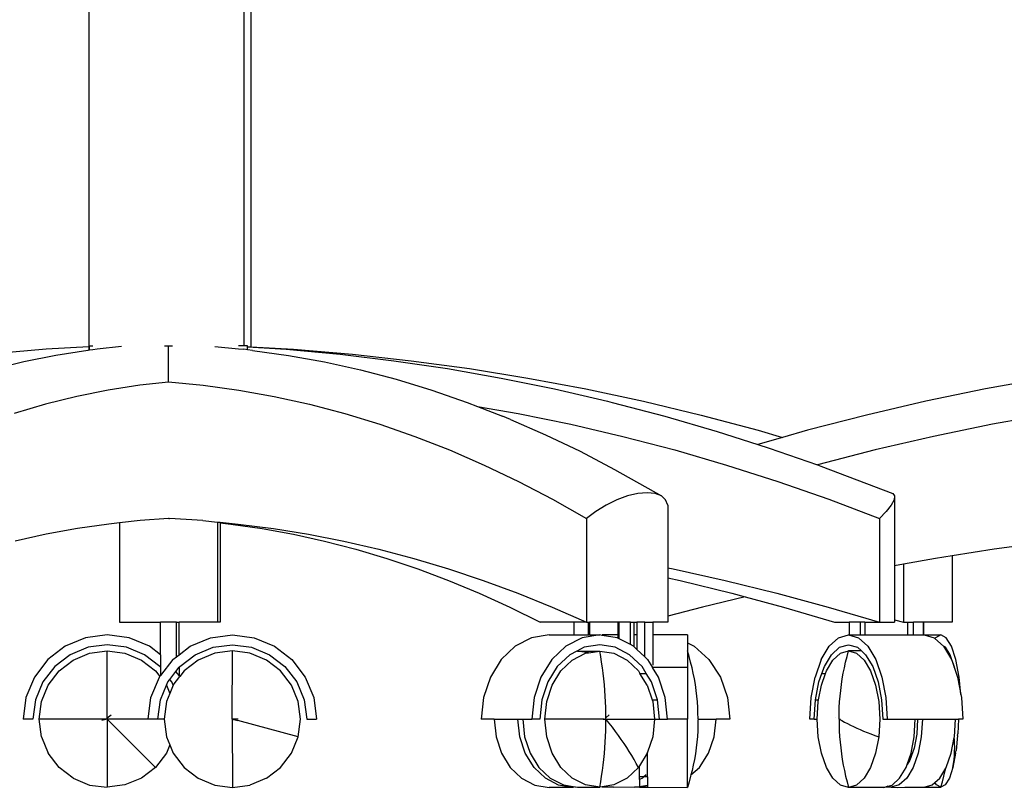
# Model space of a CAD drawing. Units: metres. Extents: x 1.54 to 8.77, y 0.51 to 4.83.
# Drawn here: x 4.88 to 5.31, y 0.69 to 1.02 of the extents above; entities that cross this region are included whole.
import ezdxf

# ---------------------------------------------------------------- set-up
doc = ezdxf.new("R2010")
doc.units = ezdxf.units.M
doc.layers.add('Edges', color=7, linetype='Continuous')

# ---------------------------------------------------------------- blocks, each defined once
blk = doc.blocks.new('Conference Table for 10 rs')
at = {"layer": 'Edges'}
for p, q in [((1.36933, -0.30689), (1.36933, -0.45532)), ((1.43629, -0.30689), (1.43629, -0.45492)), ((1.43938, -0.30689), (1.43938, -0.45532)), ((1.36959, -0.45684), (1.36959, -0.45492)), ((1.36959, -0.45492), (1.37115, -0.45492)), ((1.38344, -0.45527), (1.37291, -0.45642)), ((1.40208, -0.45492), (1.40377, -0.45492)), ((1.40377, -0.45492), (1.4055, -0.45492)), ((1.40378, -0.47043), (1.40377, -0.45492)), ((1.42385, -0.45521), (1.43406, -0.4562)), ((1.43629, -0.45492), (1.43406, -0.45492)), ((1.43795, -0.45492), (1.43629, -0.45492)), ((1.43795, -0.45524), (1.43795, -0.45492)), ((1.43795, -0.45534), (1.43795, -0.45524)), ((1.43795, -0.45524), (1.43938, -0.45532)), ((1.35085, -0.45642), (1.32544, -0.45858)), ((1.35513, -0.45907), (1.34132, -0.46187)), ((1.36933, -0.45532), (1.35085, -0.45642)), ((1.36898, -0.45692), (1.35513, -0.45907)), ((1.36933, -0.45687), (1.36898, -0.45692)), ((1.36933, -0.45532), (1.36933, -0.4567)), ((1.36959, -0.45684), (1.36933, -0.45687)), ((1.37115, -0.45664), (1.36959, -0.45684)), ((1.37291, -0.45642), (1.37115, -0.45664)), ((1.43406, -0.4562), (1.43637, -0.45642)), ((1.43795, -0.45663), (1.43637, -0.45642)), ((1.43795, -0.45534), (1.45461, -0.45642)), ((1.43795, -0.45663), (1.43795, -0.45534)), ((1.44009, -0.45692), (1.43795, -0.45663)), ((1.43938, -0.45532), (1.45786, -0.45642)), ((1.44009, -0.45692), (1.45568, -0.45907)), ((1.45461, -0.45642), (1.47793, -0.45858)), ((1.45568, -0.45907), (1.47123, -0.46187)), ((1.45786, -0.45642), (1.48327, -0.45858)), ((1.47793, -0.45858), (1.5012, -0.46138)), ((1.48327, -0.45858), (1.50862, -0.46138)), ((1.34132, -0.46187), (1.32755, -0.4653)), ((1.47123, -0.46187), (1.48674, -0.4653)), ((1.5012, -0.46138), (1.5244, -0.46481)), ((1.50862, -0.46138), (1.53389, -0.46481)), ((1.48674, -0.4653), (1.5022, -0.46937)), ((1.5244, -0.46481), (1.54751, -0.46889)), ((1.53389, -0.46481), (1.55908, -0.46889)), ((1.39142, -0.47194), (1.37777, -0.47407)), ((1.40377, -0.47059), (1.39142, -0.47194)), ((1.40377, -0.47046), (1.40378, -0.47043)), ((1.40377, -0.47049), (1.41873, -0.47194)), ((1.41873, -0.47194), (1.43411, -0.47407)), ((1.5022, -0.46937), (1.51759, -0.47407)), ((1.54751, -0.46889), (1.57054, -0.47359)), ((1.55908, -0.46889), (1.58417, -0.47359)), ((1.78278, -0.46889), (1.75686, -0.47359)), ((1.37777, -0.47407), (1.36415, -0.47682)), ((1.43411, -0.47407), (1.44945, -0.47682)), ((1.51759, -0.47407), (1.53291, -0.47941)), ((1.57054, -0.47359), (1.59345, -0.47893)), ((1.58417, -0.47359), (1.60913, -0.47893)), ((1.75686, -0.47359), (1.73107, -0.47893)), ((1.35057, -0.48021), (1.33704, -0.48422)), ((1.36415, -0.47682), (1.35057, -0.48021)), ((1.44945, -0.47682), (1.46474, -0.48021)), ((1.46474, -0.48021), (1.47998, -0.48422)), ((1.53291, -0.47941), (1.53728, -0.48112)), ((1.59345, -0.47893), (1.59549, -0.47941)), ((1.59549, -0.47941), (1.61827, -0.48537)), ((1.60913, -0.47893), (1.63396, -0.48489)), ((1.73107, -0.47893), (1.70541, -0.48489)), ((1.47998, -0.48422), (1.49515, -0.48886)), ((1.53728, -0.48112), (1.55491, -0.48422)), ((1.53728, -0.48112), (1.54814, -0.48537)), ((1.55491, -0.48422), (1.5776, -0.48886)), ((1.63396, -0.48489), (1.65865, -0.49147)), ((1.70541, -0.48489), (1.67991, -0.49147)), ((1.78537, -0.48422), (1.75983, -0.48886)), ((1.49515, -0.48886), (1.51026, -0.49412)), ((1.55151, -0.48678), (1.54814, -0.48537)), ((1.55151, -0.48678), (1.56664, -0.49336)), ((1.5776, -0.48886), (1.60018, -0.49412)), ((1.61827, -0.48537), (1.64092, -0.49195)), ((1.75983, -0.48886), (1.7344, -0.49412)), ((1.56664, -0.49336), (1.58166, -0.50055)), ((1.64092, -0.49195), (1.65847, -0.49757)), ((1.65865, -0.49147), (1.66911, -0.49455)), ((1.67991, -0.49147), (1.66911, -0.49455)), ((1.51026, -0.49412), (1.52528, -0.49999)), ((1.60018, -0.49412), (1.62265, -0.49999)), ((1.66911, -0.49455), (1.65847, -0.49757)), ((1.65847, -0.49757), (1.66341, -0.49915)), ((1.7344, -0.49412), (1.70912, -0.49999)), ((1.52528, -0.49999), (1.54022, -0.50649)), ((1.58166, -0.50055), (1.59658, -0.50836)), ((1.62265, -0.49999), (1.64498, -0.50649)), ((1.66341, -0.49915), (1.6842, -0.50643)), ((1.70912, -0.49999), (1.6842, -0.50643)), ((1.54022, -0.50649), (1.55505, -0.51359)), ((1.59658, -0.50836), (1.61678, -0.51985)), ((1.64498, -0.50649), (1.66716, -0.51359)), ((1.6842, -0.50643), (1.68574, -0.50697)), ((1.68574, -0.50697), (1.71684, -0.5188)), ((1.55505, -0.51359), (1.56978, -0.5213)), ((1.66716, -0.51359), (1.68918, -0.5213)), ((1.6066, -0.5188), (1.60216, -0.51985)), ((1.61063, -0.51845), (1.6066, -0.5188)), ((1.61407, -0.5188), (1.61063, -0.51845)), ((1.61678, -0.51985), (1.61407, -0.5188)), ((1.71684, -0.5188), (1.71759, -0.51985)), ((1.56978, -0.5213), (1.5844, -0.52961)), ((1.59751, -0.52154), (1.59287, -0.5238)), ((1.60216, -0.51985), (1.59751, -0.52154)), ((1.61862, -0.52154), (1.61678, -0.51985)), ((1.61952, -0.5238), (1.61862, -0.52154)), ((1.68918, -0.5213), (1.71103, -0.52961)), ((1.71734, -0.52154), (1.71613, -0.5238)), ((1.71759, -0.51985), (1.71734, -0.52154)), ((1.71759, -0.51985), (1.71759, -0.55007)), ((1.58843, -0.52653), (1.5844, -0.52961)), ((1.59287, -0.5238), (1.58843, -0.52653)), ((1.61952, -0.5238), (1.61952, -0.55095)), ((1.71399, -0.52653), (1.71103, -0.52961)), ((1.71613, -0.5238), (1.71399, -0.52653)), ((1.38265, -0.53151), (1.37798, -0.53201)), ((1.39153, -0.53055), (1.38265, -0.53151)), ((1.38265, -0.53151), (1.38265, -0.57445)), ((1.4038, -0.52964), (1.39153, -0.53055)), ((1.40389, -0.52966), (1.4038, -0.52964)), ((1.40389, -0.52966), (1.40417, -0.52966)), ((1.41861, -0.53055), (1.40417, -0.52966)), ((1.41861, -0.53055), (1.42489, -0.53115)), ((1.42489, -0.53115), (1.42606, -0.53126)), ((1.42489, -0.53115), (1.42489, -0.57445)), ((1.42606, -0.53126), (1.42606, -0.53151)), ((1.42606, -0.53126), (1.43387, -0.53201)), ((1.42606, -0.53151), (1.43073, -0.53201)), ((1.42606, -0.53151), (1.42606, -0.57445)), ((1.5844, -0.52961), (1.5844, -0.57445)), ((1.71103, -0.52961), (1.71103, -0.57445)), ((1.36444, -0.53398), (1.35093, -0.53645)), ((1.37798, -0.53201), (1.36444, -0.53398)), ((1.43073, -0.53201), (1.44426, -0.53398)), ((1.43387, -0.53201), (1.44912, -0.53398)), ((1.44426, -0.53398), (1.45777, -0.53645)), ((1.44912, -0.53398), (1.46433, -0.53645)), ((1.35093, -0.53645), (1.33745, -0.53944)), ((1.45777, -0.53645), (1.47126, -0.53944)), ((1.46433, -0.53645), (1.47952, -0.53944)), ((1.47126, -0.53944), (1.48471, -0.54293)), ((1.47952, -0.53944), (1.49466, -0.54293)), ((1.48471, -0.54293), (1.49812, -0.54693)), ((1.49466, -0.54293), (1.50976, -0.54693)), ((1.76065, -0.54293), (1.74242, -0.5458)), ((1.77496, -0.54097), (1.76065, -0.54293)), ((1.49812, -0.54693), (1.51148, -0.55143)), ((1.50976, -0.54693), (1.52481, -0.55143)), ((1.73524, -0.54693), (1.72137, -0.5494)), ((1.74242, -0.5458), (1.73524, -0.54693)), ((1.74242, -0.5458), (1.74242, -0.57445)), ((1.51148, -0.55143), (1.5248, -0.55644)), ((1.52481, -0.55143), (1.53981, -0.55644)), ((1.61952, -0.55095), (1.62194, -0.55143)), ((1.61952, -0.55095), (1.61952, -0.55522)), ((1.62194, -0.55143), (1.64436, -0.55644)), ((1.72137, -0.5494), (1.71759, -0.55007)), ((1.71759, -0.55007), (1.71759, -0.57343)), ((1.72137, -0.5494), (1.72137, -0.57445)), ((1.5248, -0.55644), (1.53806, -0.56195)), ((1.53981, -0.55644), (1.55474, -0.56195)), ((1.61952, -0.55522), (1.62497, -0.55644)), ((1.61952, -0.55522), (1.61952, -0.57187)), ((1.62497, -0.55644), (1.64729, -0.56195)), ((1.64436, -0.55644), (1.66669, -0.56195)), ((1.53806, -0.56195), (1.55126, -0.56795)), ((1.55474, -0.56195), (1.56961, -0.56795)), ((1.65306, -0.5635), (1.63453, -0.56795)), ((1.64729, -0.56195), (1.65306, -0.5635)), ((1.65306, -0.5635), (1.66952, -0.56795)), ((1.66669, -0.56195), (1.68891, -0.56795)), ((1.55126, -0.56795), (1.56439, -0.57445)), ((1.56961, -0.56795), (1.5844, -0.57445)), ((1.63453, -0.56795), (1.61952, -0.57187)), ((1.66952, -0.56795), (1.69163, -0.57445)), ((1.68891, -0.56795), (1.71103, -0.57445)), ((1.61952, -0.57187), (1.61952, -0.57445)), ((1.71759, -0.57343), (1.72137, -0.57445)), ((1.71759, -0.57343), (1.71759, -0.57445)), ((1.38265, -0.57445), (1.40032, -0.57445)), ((1.40032, -0.58852), (1.40032, -0.57445)), ((1.40722, -0.57445), (1.40032, -0.57445)), ((1.40722, -0.57445), (1.40839, -0.57445)), ((1.40722, -0.58941), (1.40722, -0.57445)), ((1.42489, -0.57445), (1.40839, -0.57445)), ((1.40839, -0.58852), (1.40839, -0.57445)), ((1.42606, -0.57445), (1.42489, -0.57445)), ((1.57888, -0.57445), (1.56439, -0.57445)), ((1.57888, -0.57445), (1.57888, -0.57998)), ((1.5844, -0.57445), (1.57888, -0.57445)), ((1.5844, -0.57445), (1.58526, -0.57445)), ((1.58526, -0.57445), (1.58578, -0.57445)), ((1.58526, -0.57998), (1.58526, -0.57445)), ((1.58578, -0.57445), (1.58578, -0.57998)), ((1.59796, -0.57445), (1.58578, -0.57445)), ((1.59796, -0.57445), (1.59796, -0.57998)), ((1.59861, -0.57445), (1.59796, -0.57445)), ((1.59861, -0.58169), (1.59861, -0.57445)), ((1.60344, -0.57445), (1.59861, -0.57445)), ((1.60344, -0.57445), (1.60481, -0.57445)), ((1.60344, -0.58417), (1.60344, -0.57445)), ((1.60481, -0.57445), (1.60481, -0.57998)), ((1.60481, -0.57445), (1.60618, -0.57445)), ((1.60963, -0.57445), (1.60618, -0.57445)), ((1.60618, -0.57445), (1.60618, -0.57998)), ((1.60963, -0.57445), (1.61308, -0.57445)), ((1.60963, -0.5895), (1.60963, -0.57445)), ((1.61308, -0.57445), (1.61308, -0.57998)), ((1.61952, -0.57445), (1.61308, -0.57445)), ((1.69163, -0.57445), (1.69788, -0.57445)), ((1.69788, -0.57445), (1.69788, -0.57998)), ((1.70291, -0.57445), (1.69788, -0.57445)), ((1.70478, -0.57445), (1.70291, -0.57445)), ((1.70291, -0.57998), (1.70291, -0.57445)), ((1.70478, -0.57445), (1.70478, -0.57998)), ((1.70478, -0.57445), (1.71103, -0.57445)), ((1.71103, -0.57445), (1.71759, -0.57445)), ((1.72137, -0.57445), (1.72322, -0.57445)), ((1.72322, -0.57445), (1.72322, -0.57998)), ((1.72322, -0.57445), (1.72581, -0.57445)), ((1.72581, -0.57998), (1.72581, -0.57445)), ((1.73001, -0.57445), (1.72581, -0.57445)), ((1.73012, -0.57445), (1.73001, -0.57445)), ((1.73001, -0.57998), (1.73001, -0.57445)), ((1.73012, -0.57445), (1.73012, -0.57998)), ((1.74242, -0.57445), (1.73012, -0.57445)), ((1.36792, -0.58122), (1.35913, -0.58486)), ((1.37734, -0.57998), (1.36792, -0.58122)), ((1.38677, -0.58122), (1.37734, -0.57998)), ((1.39555, -0.58486), (1.38677, -0.58122)), ((1.41316, -0.58486), (1.42194, -0.58122)), ((1.42194, -0.58122), (1.43137, -0.57998)), ((1.43137, -0.57998), (1.44079, -0.58122)), ((1.44079, -0.58122), (1.44957, -0.58486)), ((1.56068, -0.58122), (1.55361, -0.58486)), ((1.56826, -0.57998), (1.56068, -0.58122)), ((1.56826, -0.57998), (1.57888, -0.57998)), ((1.58254, -0.58122), (1.57548, -0.58486)), ((1.57888, -0.57998), (1.58526, -0.57998)), ((1.59012, -0.57998), (1.58254, -0.58122)), ((1.58526, -0.57998), (1.58578, -0.57998)), ((1.58578, -0.57998), (1.59012, -0.57998)), ((1.59124, -0.58016), (1.59012, -0.57998)), ((1.59124, -0.58016), (1.59124, -0.57998)), ((1.59796, -0.57998), (1.59124, -0.57998)), ((1.5977, -0.58122), (1.59124, -0.58016)), ((1.59796, -0.58135), (1.5977, -0.58122)), ((1.59796, -0.57998), (1.59796, -0.58135)), ((1.59861, -0.58169), (1.59796, -0.58135)), ((1.60344, -0.58417), (1.59861, -0.58169)), ((1.60618, -0.57998), (1.60481, -0.57998)), ((1.60481, -0.57998), (1.60481, -0.5849)), ((1.60618, -0.57998), (1.60618, -0.58621)), ((1.62803, -0.57998), (1.61308, -0.57998)), ((1.61308, -0.57998), (1.61308, -0.59305)), ((1.62803, -0.57998), (1.62803, -0.58343)), ((1.6893, -0.58486), (1.69333, -0.58122)), ((1.69333, -0.58122), (1.69766, -0.57998)), ((1.69766, -0.57998), (1.70198, -0.58122)), ((1.69766, -0.57998), (1.69788, -0.57998)), ((1.69788, -0.57998), (1.70291, -0.57998)), ((1.70198, -0.58122), (1.70601, -0.58486)), ((1.70291, -0.57998), (1.70478, -0.57998)), ((1.70478, -0.57998), (1.72322, -0.57998)), ((1.72322, -0.57998), (1.72581, -0.57998)), ((1.72581, -0.57998), (1.73001, -0.57998)), ((1.73001, -0.57998), (1.73012, -0.57998)), ((1.73012, -0.57998), (1.73034, -0.57998)), ((1.73034, -0.57998), (1.73467, -0.58122)), ((1.73034, -0.57998), (1.73755, -0.57998)), ((1.73467, -0.58122), (1.735, -0.58152)), ((1.73518, -0.58122), (1.735, -0.58152)), ((1.7387, -0.58486), (1.735, -0.58152)), ((1.73755, -0.57998), (1.73518, -0.58122)), ((1.73992, -0.58122), (1.73755, -0.57998)), ((1.74212, -0.58486), (1.73992, -0.58122)), ((1.35913, -0.58486), (1.35159, -0.59064)), ((1.36901, -0.58531), (1.36125, -0.58853)), ((1.37734, -0.58422), (1.36901, -0.58531)), ((1.36971, -0.58792), (1.37734, -0.58691)), ((1.38567, -0.58531), (1.37734, -0.58422)), ((1.37734, -0.58691), (1.38497, -0.58792)), ((1.37734, -0.61583), (1.37734, -0.58691)), ((1.39343, -0.58853), (1.38567, -0.58531)), ((1.40032, -0.58852), (1.39555, -0.58486)), ((1.40839, -0.58852), (1.41316, -0.58486)), ((1.41528, -0.58853), (1.42304, -0.58531)), ((1.42304, -0.58531), (1.43137, -0.58422)), ((1.43137, -0.58691), (1.42374, -0.58792)), ((1.43136, -0.61639), (1.43137, -0.58691)), ((1.43137, -0.58422), (1.43969, -0.58531)), ((1.439, -0.58792), (1.43137, -0.58691)), ((1.43969, -0.58531), (1.44746, -0.58853)), ((1.44957, -0.58486), (1.45712, -0.59064)), ((1.55361, -0.58486), (1.54755, -0.59064)), ((1.57548, -0.58486), (1.56941, -0.59064)), ((1.58019, -0.58698), (1.57718, -0.58853)), ((1.58342, -0.58531), (1.58019, -0.58698)), ((1.58056, -0.58692), (1.58019, -0.58698)), ((1.58056, -0.58692), (1.59012, -0.58692)), ((1.58534, -0.5877), (1.58056, -0.58692)), ((1.59012, -0.58422), (1.58342, -0.58531)), ((1.58534, -0.5877), (1.59012, -0.58692)), ((1.59682, -0.58531), (1.59012, -0.58422)), ((1.59055, -0.58931), (1.59012, -0.58692)), ((1.59012, -0.58692), (1.59626, -0.58792)), ((1.60306, -0.58853), (1.59682, -0.58531)), ((1.60477, -0.58486), (1.60344, -0.58417)), ((1.60481, -0.5849), (1.60477, -0.58486)), ((1.60618, -0.58621), (1.60481, -0.5849)), ((1.60963, -0.5895), (1.60618, -0.58621)), ((1.62803, -0.58343), (1.63095, -0.58486)), ((1.62803, -0.58343), (1.62803, -0.58691)), ((1.62876, -0.5893), (1.62803, -0.58691)), ((1.62803, -0.58691), (1.62803, -0.59406)), ((1.63095, -0.58486), (1.63736, -0.59064)), ((1.68583, -0.59064), (1.6893, -0.58486)), ((1.69027, -0.58853), (1.69383, -0.58531)), ((1.69383, -0.58531), (1.69766, -0.58422)), ((1.69415, -0.58792), (1.69766, -0.58691)), ((1.69701, -0.5893), (1.69766, -0.58691)), ((1.69766, -0.58422), (1.70148, -0.58531)), ((1.70325, -0.58691), (1.69766, -0.58691)), ((1.69766, -0.58691), (1.70116, -0.58792)), ((1.70148, -0.58531), (1.70325, -0.58691)), ((1.70325, -0.58691), (1.70504, -0.58853)), ((1.70601, -0.58486), (1.70948, -0.59064)), ((1.7387, -0.58486), (1.74217, -0.59064)), ((1.73964, -0.58531), (1.7387, -0.58486)), ((1.74159, -0.58853), (1.73964, -0.58531)), ((1.74402, -0.59064), (1.74212, -0.58486)), ((1.35159, -0.59064), (1.3458, -0.59819)), ((1.36125, -0.58853), (1.35459, -0.59364)), ((1.35649, -0.59555), (1.3626, -0.59086)), ((1.3626, -0.59086), (1.36971, -0.58792)), ((1.38497, -0.58792), (1.39208, -0.59086)), ((1.39208, -0.59086), (1.39819, -0.59555)), ((1.40009, -0.59364), (1.39343, -0.58853)), ((1.40032, -0.58852), (1.40032, -0.59393)), ((1.40562, -0.59064), (1.40032, -0.59755)), ((1.40562, -0.59064), (1.40722, -0.58941)), ((1.40722, -0.58941), (1.40839, -0.58852)), ((1.40861, -0.59364), (1.41528, -0.58853)), ((1.41663, -0.59086), (1.41052, -0.59555)), ((1.42374, -0.58792), (1.41663, -0.59086)), ((1.44611, -0.59086), (1.439, -0.58792)), ((1.45221, -0.59555), (1.44611, -0.59086)), ((1.44746, -0.58853), (1.45412, -0.59364)), ((1.45712, -0.59064), (1.4629, -0.59819)), ((1.54755, -0.59064), (1.54289, -0.59819)), ((1.56941, -0.59064), (1.56476, -0.59819)), ((1.57718, -0.58853), (1.57182, -0.59364)), ((1.57336, -0.59555), (1.57827, -0.59087)), ((1.57827, -0.59087), (1.58398, -0.58792)), ((1.58398, -0.58792), (1.58534, -0.5877)), ((1.59095, -0.59171), (1.59055, -0.58931)), ((1.59626, -0.58792), (1.60197, -0.59087)), ((1.60197, -0.59087), (1.60688, -0.59555)), ((1.60842, -0.59364), (1.60306, -0.58853)), ((1.61083, -0.59064), (1.60963, -0.5895)), ((1.61083, -0.59064), (1.61298, -0.59412)), ((1.62943, -0.5917), (1.62876, -0.5893)), ((1.63736, -0.59064), (1.64227, -0.59819)), ((1.68583, -0.59064), (1.68318, -0.59819)), ((1.68721, -0.59364), (1.69027, -0.58853)), ((1.68808, -0.59555), (1.69089, -0.59086)), ((1.69089, -0.59086), (1.69415, -0.58792)), ((1.69642, -0.5917), (1.69701, -0.5893)), ((1.70116, -0.58792), (1.70442, -0.59086)), ((1.70442, -0.59086), (1.70723, -0.59555)), ((1.70504, -0.58853), (1.7081, -0.59364)), ((1.70948, -0.59064), (1.71213, -0.59819)), ((1.74327, -0.59364), (1.74159, -0.58853)), ((1.74217, -0.59064), (1.74327, -0.59364)), ((1.74547, -0.59819), (1.74402, -0.59064)), ((1.35459, -0.59364), (1.34947, -0.6003)), ((1.35181, -0.60165), (1.35649, -0.59555)), ((1.39819, -0.59555), (1.40002, -0.59794)), ((1.40032, -0.59393), (1.40009, -0.59364)), ((1.40032, -0.59393), (1.40032, -0.59755)), ((1.407, -0.59574), (1.40839, -0.59393)), ((1.40839, -0.59393), (1.40861, -0.59364)), ((1.40839, -0.59393), (1.40839, -0.59755)), ((1.41052, -0.59555), (1.40869, -0.59794)), ((1.4569, -0.60165), (1.45221, -0.59555)), ((1.45412, -0.59364), (1.45923, -0.6003)), ((1.57182, -0.59364), (1.56771, -0.6003)), ((1.56959, -0.60166), (1.57336, -0.59555)), ((1.59131, -0.59413), (1.59095, -0.59171)), ((1.59163, -0.59657), (1.59131, -0.59413)), ((1.60688, -0.59555), (1.60754, -0.59662)), ((1.61026, -0.59662), (1.60842, -0.59364)), ((1.62803, -0.59406), (1.61298, -0.59406)), ((1.61549, -0.59819), (1.61298, -0.59412)), ((1.62803, -0.59406), (1.62803, -0.61639)), ((1.63003, -0.59413), (1.62943, -0.5917)), ((1.63057, -0.59656), (1.63003, -0.59413)), ((1.68616, -0.59662), (1.68721, -0.59364)), ((1.68771, -0.59662), (1.68808, -0.59555)), ((1.6954, -0.59656), (1.69588, -0.59413)), ((1.69588, -0.59413), (1.69642, -0.5917)), ((1.70723, -0.59555), (1.70938, -0.60165)), ((1.7081, -0.59364), (1.71045, -0.6003)), ((1.74332, -0.59392), (1.74327, -0.59364)), ((1.74332, -0.59392), (1.74482, -0.59819)), ((1.3458, -0.59819), (1.34217, -0.60697)), ((1.39619, -0.60697), (1.39983, -0.59819)), ((1.39983, -0.59819), (1.40002, -0.59794)), ((1.40002, -0.59794), (1.40032, -0.59755)), ((1.4035, -0.6003), (1.40435, -0.59919)), ((1.40435, -0.59919), (1.407, -0.59574)), ((1.40521, -0.6003), (1.40435, -0.59919)), ((1.40583, -0.60165), (1.40869, -0.59794)), ((1.40839, -0.59755), (1.407, -0.59574)), ((1.40869, -0.59794), (1.40839, -0.59755)), ((1.4629, -0.59819), (1.46654, -0.60697)), ((1.54289, -0.59819), (1.53997, -0.60697)), ((1.56476, -0.59819), (1.56183, -0.60697)), ((1.59191, -0.59902), (1.59163, -0.59657)), ((1.59216, -0.60148), (1.59191, -0.59902)), ((1.60754, -0.59662), (1.61026, -0.59662)), ((1.61065, -0.60166), (1.60754, -0.59662)), ((1.61253, -0.6003), (1.61026, -0.59662)), ((1.61841, -0.60697), (1.61549, -0.59819)), ((1.63105, -0.59901), (1.63057, -0.59656)), ((1.63147, -0.60147), (1.63105, -0.59901)), ((1.64227, -0.59819), (1.64536, -0.60697)), ((1.68151, -0.60697), (1.68318, -0.59819)), ((1.68486, -0.6003), (1.68616, -0.59662)), ((1.68593, -0.60165), (1.68771, -0.59662)), ((1.68616, -0.59662), (1.68771, -0.59662)), ((1.6946, -0.60147), (1.69497, -0.59901)), ((1.69497, -0.59901), (1.6954, -0.59656)), ((1.71213, -0.59819), (1.7138, -0.60697)), ((1.74482, -0.59819), (1.74625, -0.60572)), ((1.74625, -0.60572), (1.74547, -0.59819)), ((1.34947, -0.6003), (1.34626, -0.60807)), ((1.34886, -0.60876), (1.35181, -0.60165)), ((1.40028, -0.60807), (1.40291, -0.60173)), ((1.40291, -0.60173), (1.4035, -0.6003)), ((1.40291, -0.60173), (1.40435, -0.60523)), ((1.4058, -0.60173), (1.40435, -0.60523)), ((1.4058, -0.60173), (1.40521, -0.6003)), ((1.40583, -0.60165), (1.4058, -0.60173)), ((1.45984, -0.60876), (1.4569, -0.60165)), ((1.45923, -0.6003), (1.46245, -0.60807)), ((1.56771, -0.6003), (1.56512, -0.60807)), ((1.56722, -0.60876), (1.56959, -0.60166)), ((1.59237, -0.60395), (1.59216, -0.60148)), ((1.59254, -0.60643), (1.59237, -0.60395)), ((1.61065, -0.60166), (1.61279, -0.60807)), ((1.61512, -0.60807), (1.61253, -0.6003)), ((1.63182, -0.60394), (1.63147, -0.60147)), ((1.63211, -0.60642), (1.63182, -0.60394)), ((1.68339, -0.60807), (1.68486, -0.6003)), ((1.68471, -0.60807), (1.68593, -0.60165)), ((1.69403, -0.60642), (1.69429, -0.60394)), ((1.69429, -0.60394), (1.6946, -0.60147)), ((1.70938, -0.60165), (1.71073, -0.60876)), ((1.71045, -0.6003), (1.71192, -0.60807)), ((1.34217, -0.60697), (1.34093, -0.61639)), ((1.34626, -0.60807), (1.34516, -0.61639)), ((1.39495, -0.61639), (1.39619, -0.60697)), ((1.39919, -0.61639), (1.40028, -0.60807)), ((1.40435, -0.60523), (1.40289, -0.60876)), ((1.46245, -0.60807), (1.46354, -0.61639)), ((1.46654, -0.60697), (1.46778, -0.61639)), ((1.53997, -0.60697), (1.53897, -0.61639)), ((1.56183, -0.60697), (1.56083, -0.61639)), ((1.56512, -0.60807), (1.56424, -0.61639)), ((1.59268, -0.60891), (1.59254, -0.60643)), ((1.61279, -0.60807), (1.61512, -0.60807)), ((1.61279, -0.60807), (1.61302, -0.60876)), ((1.616, -0.61639), (1.61512, -0.60807)), ((1.61941, -0.61639), (1.61841, -0.60697)), ((1.63234, -0.60891), (1.63211, -0.60642)), ((1.64536, -0.60697), (1.64642, -0.61639)), ((1.68094, -0.61639), (1.68151, -0.60697)), ((1.68288, -0.61639), (1.68339, -0.60807)), ((1.68339, -0.60807), (1.68471, -0.60807)), ((1.68458, -0.60876), (1.68471, -0.60807)), ((1.69383, -0.60891), (1.69403, -0.60642)), ((1.71192, -0.60807), (1.71243, -0.61639)), ((1.7138, -0.60697), (1.71437, -0.61639)), ((1.74625, -0.60572), (1.74649, -0.60697)), ((1.74649, -0.60697), (1.74706, -0.61639)), ((1.34786, -0.61639), (1.34886, -0.60876)), ((1.40289, -0.60876), (1.40188, -0.61639)), ((1.46085, -0.61639), (1.45984, -0.60876)), ((1.56641, -0.61639), (1.56722, -0.60876)), ((1.59278, -0.6114), (1.59268, -0.60891)), ((1.59283, -0.6139), (1.59278, -0.6114)), ((1.61302, -0.60876), (1.61383, -0.61639)), ((1.6325, -0.6114), (1.63234, -0.60891)), ((1.6326, -0.61389), (1.6325, -0.6114)), ((1.68412, -0.61639), (1.68458, -0.60876)), ((1.6936, -0.61389), (1.69369, -0.6114)), ((1.69369, -0.6114), (1.69383, -0.60891)), ((1.71073, -0.60876), (1.71119, -0.61639)), ((1.34516, -0.61639), (1.34093, -0.61639)), ((1.34887, -0.62402), (1.34786, -0.61639)), ((1.37734, -0.61639), (1.34786, -0.61639)), ((1.37734, -0.61639), (1.37493, -0.61704)), ((1.37734, -0.61639), (1.37707, -0.61604)), ((1.37711, -0.616), (1.37734, -0.61583)), ((1.37734, -0.61583), (1.379, -0.61455)), ((1.37734, -0.61639), (1.37734, -0.61583)), ((1.37734, -0.61639), (1.37734, -0.64587)), ((1.39818, -0.63724), (1.37734, -0.61639)), ((1.39495, -0.61639), (1.37734, -0.61639)), ((1.39919, -0.61639), (1.39495, -0.61639)), ((1.40188, -0.61639), (1.39919, -0.61639)), ((1.40188, -0.61639), (1.40289, -0.62402)), ((1.43136, -0.61639), (1.43163, -0.61603)), ((1.43386, -0.61639), (1.43136, -0.61639)), ((1.43136, -0.61639), (1.43378, -0.61704)), ((1.43136, -0.61639), (1.43137, -0.64588)), ((1.45984, -0.62402), (1.46085, -0.61639)), ((1.46354, -0.61639), (1.46778, -0.61639)), ((1.54454, -0.61639), (1.53897, -0.61639)), ((1.54454, -0.61639), (1.54535, -0.62402)), ((1.54454, -0.61639), (1.55479, -0.61639)), ((1.5556, -0.62402), (1.55479, -0.61639)), ((1.55479, -0.61639), (1.55685, -0.61639)), ((1.55685, -0.61639), (1.55766, -0.62402)), ((1.55685, -0.61639), (1.56083, -0.61639)), ((1.56424, -0.61639), (1.56083, -0.61639)), ((1.56722, -0.62402), (1.56641, -0.61639)), ((1.59197, -0.61639), (1.56641, -0.61639)), ((1.59194, -0.6167), (1.59197, -0.61639)), ((1.59197, -0.61639), (1.59285, -0.61639)), ((1.59285, -0.61639), (1.59263, -0.61604)), ((1.59267, -0.616), (1.59285, -0.61583)), ((1.59285, -0.61583), (1.59283, -0.6139)), ((1.59283, -0.61889), (1.59285, -0.61639)), ((1.59285, -0.61583), (1.59417, -0.61455)), ((1.59285, -0.61639), (1.59285, -0.61583)), ((1.59425, -0.61816), (1.59285, -0.61639)), ((1.59285, -0.61639), (1.61383, -0.61639)), ((1.61383, -0.61639), (1.61302, -0.62402)), ((1.61383, -0.61639), (1.616, -0.61639)), ((1.616, -0.61639), (1.61941, -0.61639)), ((1.62803, -0.61639), (1.61941, -0.61639)), ((1.62803, -0.64588), (1.62803, -0.61639)), ((1.63254, -0.61588), (1.63263, -0.61588)), ((1.63263, -0.61603), (1.6326, -0.61389)), ((1.63263, -0.61639), (1.6326, -0.61704)), ((1.63263, -0.61639), (1.63263, -0.61603)), ((1.63263, -0.61639), (1.64052, -0.61639)), ((1.63967, -0.62402), (1.64052, -0.61639)), ((1.64642, -0.61639), (1.64052, -0.61639)), ((1.68288, -0.61639), (1.68094, -0.61639)), ((1.68288, -0.61639), (1.68412, -0.61639)), ((1.68458, -0.62402), (1.68412, -0.61639)), ((1.6919, -0.61588), (1.69182, -0.61588)), ((1.69357, -0.61639), (1.6936, -0.61389)), ((1.69357, -0.61639), (1.69369, -0.61603)), ((1.69357, -0.61639), (1.69471, -0.61704)), ((1.69357, -0.61639), (1.69414, -0.61639)), ((1.69357, -0.61639), (1.6936, -0.6189)), ((1.71119, -0.61639), (1.71073, -0.62402)), ((1.71243, -0.61639), (1.71437, -0.61639)), ((1.71437, -0.61639), (1.72651, -0.61639)), ((1.72605, -0.62402), (1.72651, -0.61639)), ((1.72651, -0.61639), (1.72751, -0.61639)), ((1.72751, -0.61639), (1.72712, -0.62286)), ((1.72751, -0.61639), (1.72958, -0.61639)), ((1.72958, -0.61639), (1.72911, -0.62402)), ((1.72958, -0.61639), (1.74388, -0.61639)), ((1.74342, -0.62402), (1.74388, -0.61639)), ((1.74388, -0.61639), (1.74512, -0.61639)), ((1.74512, -0.61639), (1.74489, -0.62278)), ((1.74706, -0.61639), (1.74512, -0.61639)), ((1.45984, -0.62402), (1.43378, -0.61704)), ((1.59278, -0.62138), (1.59283, -0.61889)), ((1.59561, -0.61992), (1.59425, -0.61816)), ((1.59693, -0.62168), (1.59561, -0.61992)), ((1.6326, -0.6189), (1.6325, -0.62139)), ((1.6326, -0.61704), (1.6326, -0.6189)), ((1.6936, -0.6189), (1.69369, -0.62139)), ((1.69471, -0.61704), (1.6959, -0.61769)), ((1.6959, -0.61769), (1.69715, -0.61833)), ((1.69715, -0.61833), (1.69845, -0.61897)), ((1.69845, -0.61897), (1.69981, -0.61962)), ((1.69981, -0.61962), (1.70122, -0.62026)), ((1.70122, -0.62026), (1.70268, -0.62089)), ((1.70268, -0.62089), (1.70419, -0.62153)), ((1.34887, -0.62402), (1.35181, -0.63113)), ((1.40289, -0.62402), (1.40435, -0.62756)), ((1.4569, -0.63113), (1.45984, -0.62402)), ((1.54535, -0.62402), (1.54772, -0.63113)), ((1.55797, -0.63113), (1.5556, -0.62402)), ((1.55766, -0.62402), (1.56002, -0.63113)), ((1.56959, -0.63113), (1.56722, -0.62402)), ((1.59254, -0.62636), (1.59268, -0.62387)), ((1.59268, -0.62387), (1.59278, -0.62138)), ((1.59821, -0.62344), (1.59693, -0.62168)), ((1.59945, -0.62519), (1.59821, -0.62344)), ((1.60065, -0.62694), (1.59945, -0.62519)), ((1.61302, -0.62402), (1.61078, -0.63074)), ((1.63234, -0.62388), (1.63211, -0.62637)), ((1.6325, -0.62139), (1.63234, -0.62388)), ((1.63717, -0.63113), (1.63967, -0.62402)), ((1.68593, -0.63113), (1.68458, -0.62402)), ((1.69369, -0.62139), (1.69383, -0.62388)), ((1.69383, -0.62388), (1.69403, -0.62637)), ((1.70419, -0.62153), (1.70576, -0.62216)), ((1.70576, -0.62216), (1.70737, -0.62278)), ((1.70737, -0.62278), (1.70902, -0.62341)), ((1.70902, -0.62341), (1.71073, -0.62402)), ((1.71073, -0.62402), (1.70938, -0.63113)), ((1.7247, -0.63113), (1.72605, -0.62402)), ((1.72712, -0.62286), (1.72597, -0.62888)), ((1.72911, -0.62402), (1.72776, -0.63113)), ((1.74206, -0.63113), (1.74335, -0.62435)), ((1.74335, -0.62435), (1.74342, -0.62402)), ((1.74343, -0.62519), (1.74335, -0.62435)), ((1.74353, -0.62694), (1.74343, -0.62519)), ((1.74483, -0.6234), (1.74415, -0.62994)), ((1.74483, -0.6234), (1.74489, -0.62278)), ((1.40435, -0.62756), (1.40287, -0.63113)), ((1.40435, -0.62756), (1.40583, -0.63113)), ((1.59216, -0.63131), (1.59237, -0.62884)), ((1.59237, -0.62884), (1.59254, -0.62636)), ((1.6018, -0.62868), (1.60065, -0.62694)), ((1.60291, -0.63041), (1.6018, -0.62868)), ((1.63182, -0.62884), (1.63147, -0.63132)), ((1.63211, -0.62637), (1.63182, -0.62884)), ((1.69403, -0.62637), (1.69429, -0.62884)), ((1.69429, -0.62884), (1.6946, -0.63132)), ((1.72597, -0.62888), (1.72415, -0.63406)), ((1.74356, -0.62868), (1.74353, -0.62694)), ((1.74353, -0.63041), (1.74356, -0.62868)), ((1.35649, -0.63724), (1.35181, -0.63113)), ((1.40287, -0.63113), (1.39818, -0.63724)), ((1.40583, -0.63113), (1.41052, -0.63724)), ((1.45221, -0.63724), (1.4569, -0.63113)), ((1.54772, -0.63113), (1.55149, -0.63724)), ((1.56174, -0.63724), (1.55797, -0.63113)), ((1.56002, -0.63113), (1.56379, -0.63724)), ((1.57336, -0.63724), (1.56959, -0.63113)), ((1.59163, -0.63622), (1.59191, -0.63377)), ((1.59191, -0.63377), (1.59216, -0.63131)), ((1.60397, -0.63213), (1.60291, -0.63041)), ((1.60499, -0.63385), (1.60397, -0.63213)), ((1.60596, -0.63555), (1.60499, -0.63385)), ((1.61065, -0.63113), (1.60733, -0.63651)), ((1.61078, -0.63074), (1.61065, -0.63113)), ((1.61078, -0.64137), (1.61078, -0.63074)), ((1.63105, -0.63378), (1.63057, -0.63623)), ((1.63147, -0.63132), (1.63105, -0.63378)), ((1.63319, -0.63724), (1.63717, -0.63113)), ((1.68808, -0.63724), (1.68593, -0.63113)), ((1.6946, -0.63132), (1.69497, -0.63378)), ((1.69497, -0.63378), (1.6954, -0.63623)), ((1.70938, -0.63113), (1.70723, -0.63724)), ((1.72298, -0.63601), (1.7247, -0.63113)), ((1.72776, -0.63113), (1.72561, -0.63724)), ((1.73991, -0.63724), (1.74206, -0.63113)), ((1.74396, -0.63113), (1.74279, -0.63724)), ((1.74307, -0.63555), (1.74328, -0.63385)), ((1.74328, -0.63385), (1.74344, -0.63213)), ((1.74344, -0.63213), (1.74353, -0.63041)), ((1.74396, -0.63113), (1.74415, -0.62994)), ((1.3626, -0.64193), (1.35649, -0.63724)), ((1.39818, -0.63724), (1.39208, -0.64193)), ((1.41052, -0.63724), (1.41663, -0.64193)), ((1.44611, -0.64193), (1.45221, -0.63724)), ((1.55149, -0.63724), (1.5564, -0.64193)), ((1.56665, -0.64193), (1.56174, -0.63724)), ((1.56379, -0.63724), (1.5687, -0.64192)), ((1.57827, -0.64192), (1.57336, -0.63724)), ((1.59131, -0.63865), (1.59163, -0.63622)), ((1.60688, -0.63724), (1.60197, -0.64192)), ((1.60688, -0.63724), (1.60596, -0.63555)), ((1.60733, -0.63651), (1.60688, -0.63724)), ((1.60733, -0.64137), (1.60733, -0.63651)), ((1.62957, -0.6405), (1.63319, -0.63724)), ((1.63057, -0.63623), (1.63003, -0.63866)), ((1.69089, -0.64193), (1.68808, -0.63724)), ((1.6954, -0.63623), (1.69588, -0.63866)), ((1.70723, -0.63724), (1.70442, -0.64193)), ((1.71975, -0.64193), (1.72255, -0.63724)), ((1.72255, -0.63724), (1.72298, -0.63601)), ((1.72561, -0.63724), (1.72281, -0.64192)), ((1.72415, -0.63406), (1.72298, -0.63601)), ((1.73711, -0.64192), (1.73972, -0.63755)), ((1.73949, -0.63865), (1.73972, -0.63755)), ((1.73972, -0.63755), (1.73991, -0.63724)), ((1.74279, -0.63724), (1.74125, -0.64192)), ((1.74279, -0.63724), (1.74307, -0.63555)), ((1.3626, -0.64193), (1.36971, -0.64487)), ((1.39208, -0.64193), (1.38497, -0.64486)), ((1.41663, -0.64193), (1.42374, -0.64487)), ((1.44611, -0.64193), (1.439, -0.64487)), ((1.5564, -0.64193), (1.56212, -0.64487)), ((1.57237, -0.64487), (1.56665, -0.64193)), ((1.5687, -0.64192), (1.57442, -0.64486)), ((1.58398, -0.64486), (1.57827, -0.64192)), ((1.59055, -0.64348), (1.59095, -0.64108)), ((1.59095, -0.64108), (1.59131, -0.63865)), ((1.60197, -0.64192), (1.59626, -0.64486)), ((1.6092, -0.64137), (1.60733, -0.64137)), ((1.60733, -0.64254), (1.60733, -0.64137)), ((1.60859, -0.64193), (1.60733, -0.64254)), ((1.6092, -0.64137), (1.60859, -0.64193)), ((1.61014, -0.64052), (1.6092, -0.64137)), ((1.61078, -0.64137), (1.6092, -0.64137)), ((1.61078, -0.64137), (1.61078, -0.64501)), ((1.62943, -0.64108), (1.62876, -0.64349)), ((1.62957, -0.6405), (1.62943, -0.64108)), ((1.63003, -0.63866), (1.62957, -0.6405)), ((1.69415, -0.64487), (1.69089, -0.64193)), ((1.69588, -0.63866), (1.69642, -0.64108)), ((1.69642, -0.64108), (1.69701, -0.64349)), ((1.70442, -0.64193), (1.70116, -0.64487)), ((1.71648, -0.64487), (1.71975, -0.64193)), ((1.72281, -0.64192), (1.71955, -0.64486)), ((1.735, -0.64382), (1.73711, -0.64192)), ((1.73826, -0.64348), (1.7389, -0.64108)), ((1.7389, -0.64108), (1.73949, -0.63865)), ((1.74125, -0.64192), (1.73947, -0.64486)), ((1.36971, -0.64487), (1.37734, -0.64587)), ((1.38497, -0.64486), (1.37734, -0.64587)), ((1.42374, -0.64487), (1.43137, -0.64588)), ((1.43137, -0.64588), (1.439, -0.64487)), ((1.56212, -0.64487), (1.56826, -0.64588)), ((1.57851, -0.64588), (1.56826, -0.64588)), ((1.57851, -0.64588), (1.57237, -0.64487)), ((1.57442, -0.64486), (1.57955, -0.6457)), ((1.57955, -0.6457), (1.57851, -0.64588)), ((1.57955, -0.6457), (1.58056, -0.64587)), ((1.58056, -0.64587), (1.59012, -0.64587)), ((1.59012, -0.64587), (1.58398, -0.64486)), ((1.59012, -0.64587), (1.59055, -0.64348)), ((1.59118, -0.64569), (1.59012, -0.64587)), ((1.59124, -0.64587), (1.59118, -0.64569)), ((1.59124, -0.64569), (1.59118, -0.64569)), ((1.59626, -0.64486), (1.59124, -0.64569)), ((1.59124, -0.64569), (1.59124, -0.64587)), ((1.59602, -0.64587), (1.59124, -0.64587)), ((1.59607, -0.64588), (1.59602, -0.64587)), ((1.59611, -0.64587), (1.59607, -0.64588)), ((1.60517, -0.64588), (1.59611, -0.64587)), ((1.60517, -0.64588), (1.60521, -0.64587)), ((1.60733, -0.64587), (1.60521, -0.64587)), ((1.60733, -0.64254), (1.60733, -0.64554)), ((1.60733, -0.64554), (1.61078, -0.64501)), ((1.61078, -0.64528), (1.60733, -0.64582)), ((1.60733, -0.64582), (1.60733, -0.64554)), ((1.60733, -0.64587), (1.60733, -0.64582)), ((1.60733, -0.64587), (1.61078, -0.64587)), ((1.61078, -0.64501), (1.61078, -0.64528)), ((1.61078, -0.64528), (1.61078, -0.64587)), ((1.61078, -0.64587), (1.62803, -0.64588)), ((1.62876, -0.64349), (1.62803, -0.64588)), ((1.69766, -0.64588), (1.69415, -0.64487)), ((1.69701, -0.64349), (1.69766, -0.64588)), ((1.70116, -0.64487), (1.69766, -0.64588)), ((1.71298, -0.64588), (1.69766, -0.64588)), ((1.71298, -0.64588), (1.71452, -0.64543)), ((1.71604, -0.64587), (1.71298, -0.64588)), ((1.71452, -0.64543), (1.71648, -0.64487)), ((1.71604, -0.64587), (1.71452, -0.64543)), ((1.71955, -0.64486), (1.71604, -0.64587)), ((1.71604, -0.64587), (1.71863, -0.64588)), ((1.71863, -0.64588), (1.72197, -0.64587)), ((1.72197, -0.64587), (1.73034, -0.64587)), ((1.73034, -0.64587), (1.73385, -0.64486)), ((1.73034, -0.64587), (1.73755, -0.64587)), ((1.73385, -0.64486), (1.735, -0.64382)), ((1.73564, -0.64486), (1.735, -0.64382)), ((1.73755, -0.64587), (1.73564, -0.64486)), ((1.73755, -0.64587), (1.73826, -0.64348)), ((1.73947, -0.64486), (1.73755, -0.64587))]:
    blk.add_line(p, q, dxfattribs=at)

msp = doc.modelspace()

# ---------------------------------------------------------------- block references
msp.add_blockref('Conference Table for 10 rs', (3.54462, 1.3378))

doc.saveas('drawing.dxf')
